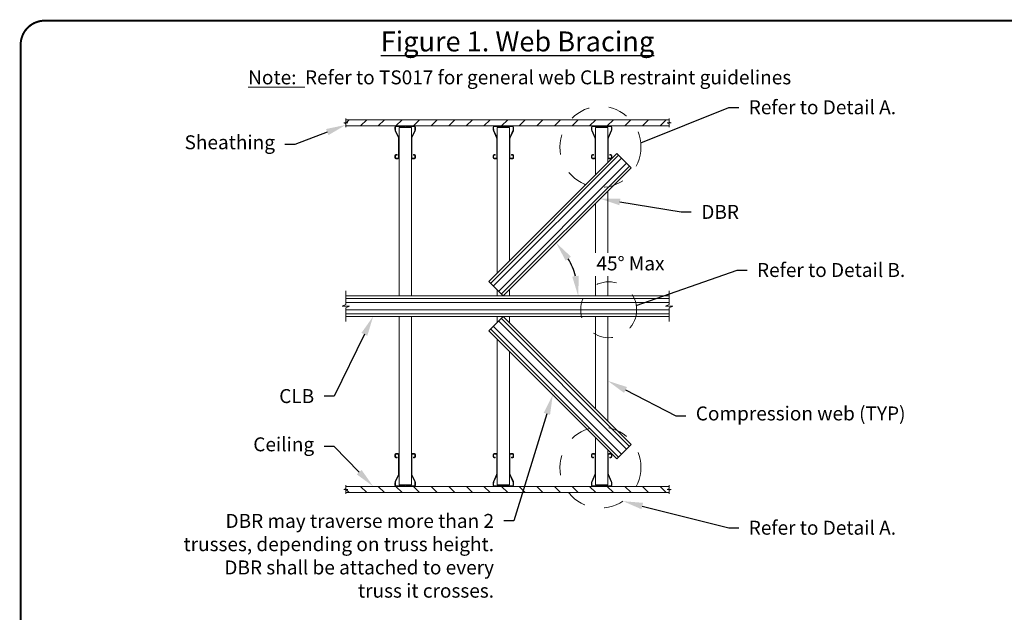
# Model space of a CAD drawing. Units: inches. Extents: x 0 to 11, y 0 to 8.5.
# Drawn here: x 0 to 4.9, y 5.5 to 8.5 of the extents above; entities that cross this region are included whole.
import ezdxf
from ezdxf import colors
from ezdxf.entities.mleader import LeaderData, LeaderLine
from ezdxf.math import Vec2, Vec3

# ---------------------------------------------------------------- set-up
doc = ezdxf.new("R2010")
doc.units = ezdxf.units.IN
doc.header["$LTSCALE"] = 0.2
doc.header["$MEASUREMENT"] = 0
doc.linetypes.add('HIDDEN', pattern=[0.375, 0.25, -0.125])
doc.layers.get('Defpoints').update_dxf_attribs({"linetype": 'CONTINUOUS'})
for name, color, linetype in [('BOR', 7, 'CONTINUOUS'), ('Const.', 7, 'CONTINUOUS'), ('CONSTR', 7, 'CONTINUOUS'), ('DIM', 7, 'CONTINUOUS'), ('DIM-DIMENSIONS', 7, 'CONTINUOUS'), ('DIM-LEADERS', 7, 'CONTINUOUS')]:
    doc.layers.add(name, color=color, linetype=linetype)
doc.styles.add('ROMAND', font='romand.shx', dxfattribs={"height": 0.07})
doc.styles.add('TrusSteel_Std.', font='romand.shx', dxfattribs={"height": 0.07})
doc.dimstyles.new('TrusSteel_Std.', dxfattribs={"dimtxt": 0.07, "dimasz": 0.1, "dimexe": 0.05, "dimexo": 0.07, "dimgap": 0.05, "dimtad": 0, "dimdec": 4, "dimzin": 0, "dimdsep": 46, "dimtxsty": 'TrusSteel_Std.', "dimcen": 0.09, "dimadec": 0, "dimazin": 0, "dimtfac": 1, "dimtdec": 4, "dimtofl": 0, "dimtmove": 2, "dimatfit": 3, "dimfxl": 0, "dimtolj": 1, "dimtzin": 1, "dimarcsym": 0})

# ---------------------------------------------------------------- blocks, each defined once
blk = doc.blocks.new('_None')
blk = doc.blocks.new('*D10')
at = {"layer": 'Defpoints', "color": 0, "transparency": 16777216}
for p in [(3.0686, 7.7568), (2.7521, 7.3024), (1.6368, 7.114), (2.4259, 7.114), (3.2592, 7.114)]:
    blk.add_point(p, dxfattribs=at)
at = {"layer": 'DIM-DIMENSIONS', "color": 0, "lineweight": -2, "transparency": 16777216}
blk.add_arc((2.4259, 7.114), 0.3768, 15.2527, 29.7473, dxfattribs=at)
at = {"layer": 'DIM-DIMENSIONS', "color": 0, "transparency": 16777216}
for points in [[(2.7397, 7.2908), (2.7662, 7.3111), (2.6923, 7.3804)], [(2.8059, 7.2154), (2.7728, 7.2109), (2.8026, 7.114)]]:
    blk.add_solid(points, dxfattribs=at)
at = {"layer": 'DIM-DIMENSIONS', "color": 0, "transparency": 16777216, "insert": (3.065, 7.2772), "char_height": 0.07, "attachment_point": 5, "rotation": 0.0001, "style": 'TrusSteel_Std.'}
blk.add_mtext('\\A1;45° Max', dxfattribs=at)

msp = doc.modelspace()

# ---------------------------------------------------------------- hatches: boundary and pattern name
at = {"layer": 'CONSTR', "lineweight": 5}
h = msp.add_hatch(dxfattribs=at)
h.set_pattern_fill('ANSI31', color=256, scale=0.5, angle=90, style=0)
h.set_pattern_definition([(225, (3.64056, 11.664076), (-0.0441942, 0.0441942), [])])
h.paths.add_polyline_path([(1.63676, 7.9667), (1.63676, 7.99751), (3.25917, 7.99751), (3.25917, 7.98648), (3.26854, 7.98211), (3.24979, 7.98211), (3.25917, 7.97774), (3.25917, 7.9667)])
h = msp.add_hatch(dxfattribs=at)
h.set_pattern_fill('ANSI31', color=256, scale=0.5, angle=90, style=0)
h.set_pattern_definition([(135, (3.64056, 2.461296), (-0.0441942, -0.0441942), [])])
h.paths.add_polyline_path([(1.63676, 6.15867), (1.63676, 6.12786), (3.25917, 6.12786), (3.25917, 6.13889), (3.26854, 6.14326), (3.24979, 6.14326), (3.25917, 6.14764), (3.25917, 6.15867)])

# ---------------------------------------------------------------- linework, layer by layer
at = {"layer": 'BOR', "lineweight": 5}
for p, q in [((2.9965, 7.82891), (2.35374, 7.18615)), ((3.0056, 7.81981), (2.36284, 7.17706)), ((3.06862, 7.75678), (2.9965, 7.82891)), ((3.0195, 7.80591), (2.37675, 7.16315)), ((3.04562, 7.77979), (2.40287, 7.13703)), ((3.05953, 7.76588), (2.41677, 7.12313)), ((3.06862, 7.75678), (2.42587, 7.11403)), ((2.42587, 7.11403), (2.35374, 7.18615)), ((2.42587, 7.01134), (2.35374, 6.93922)), ((3.04562, 6.34559), (2.40287, 6.98834)), ((3.05953, 6.35949), (2.41677, 7.00225)), ((3.06862, 6.36859), (2.42587, 7.01134)), ((2.9965, 6.29646), (2.35374, 6.93922)), ((3.0056, 6.30556), (2.36284, 6.94832)), ((3.0195, 6.31947), (2.37675, 6.96222)), ((3.06862, 6.36859), (2.9965, 6.29646))]:
    msp.add_line(p, q, dxfattribs=at)
at = {"layer": 'BOR', "const_width": 0.01}
msp.add_lwpolyline([(0.125, 1.495), (10.875, 1.495, 0.4142136), (10.995, 1.615), (10.995, 8.375, 0.4142136), (10.875, 8.495), (0.125, 8.495, 0.4142136), (0.005, 8.375), (0.005, 1.615, 0.4142136)], format="xyb", close=True, dxfattribs=at)
at = {"layer": 'Const.', "linetype": 'HIDDEN', "lineweight": 9}
for centre, radius in [((2.91415, 7.86141), 0.20334), ((2.95561, 7.04481), 0.14025), ((2.91415, 6.25358), 0.20334)]:
    msp.add_circle(centre, radius, dxfattribs=at)
at = {"layer": 'CONSTR', "lineweight": 5}
for p, q in [((1.62739, 7.98211), (1.63676, 7.97774)), ((1.64614, 7.98211), (1.62739, 7.98211)), ((1.63676, 8.00376), (1.63676, 7.98648)), ((3.25917, 7.99751), (1.63676, 7.99751)), ((1.63676, 7.98648), (1.64614, 7.98211)), ((1.63676, 7.97774), (1.63676, 7.96045)), ((3.25917, 7.9667), (1.63676, 7.9667)), ((1.8832, 7.9608), (1.8832, 7.9497)), ((1.88541, 7.9497), (1.88541, 7.9608)), ((1.92225, 7.9667), (1.88911, 7.9667)), ((1.88911, 7.96449), (1.92225, 7.96449)), ((1.90374, 7.11403), (1.90374, 7.959)), ((1.90374, 7.959), (1.96535, 7.959)), ((1.97998, 7.9667), (1.94684, 7.9667)), ((1.94684, 7.96449), (1.97998, 7.96449)), ((1.96535, 7.11403), (1.96535, 7.959)), ((1.98368, 7.9608), (1.98368, 7.9497)), ((1.98589, 7.9497), (1.98589, 7.9608)), ((2.37609, 7.9608), (2.37609, 7.9497)), ((2.3783, 7.9497), (2.3783, 7.9608)), ((2.41513, 7.9667), (2.38199, 7.9667)), ((2.38199, 7.96449), (2.41513, 7.96449)), ((2.39662, 7.22903), (2.39662, 7.959)), ((2.39662, 7.959), (2.45823, 7.959)), ((2.47286, 7.9667), (2.43972, 7.9667)), ((2.43972, 7.96449), (2.47286, 7.96449)), ((2.45823, 7.29064), (2.45823, 7.959)), ((2.47656, 7.9608), (2.47656, 7.9497)), ((2.47877, 7.9497), (2.47877, 7.9608)), ((2.86897, 7.9608), (2.86897, 7.9497)), ((2.87118, 7.9497), (2.87118, 7.9608)), ((2.90802, 7.9667), (2.87488, 7.9667)), ((2.87488, 7.96449), (2.90802, 7.96449)), ((2.88951, 7.72191), (2.88951, 7.959)), ((2.88951, 7.959), (2.95112, 7.959)), ((2.96575, 7.9667), (2.93261, 7.9667)), ((2.93261, 7.96449), (2.96575, 7.96449)), ((2.95112, 7.78352), (2.95112, 7.959)), ((2.96944, 7.9608), (2.96944, 7.9497)), ((2.97165, 7.9497), (2.97165, 7.9608)), ((3.26854, 7.98211), (3.24979, 7.98211)), ((3.24979, 7.98211), (3.25917, 7.97774)), ((3.25917, 8.00376), (3.25917, 7.98648)), ((3.25917, 7.98648), (3.26854, 7.98211)), ((3.25917, 7.97774), (3.25917, 7.96045)), ((1.88464, 7.94294), (1.90047, 7.90746)), ((1.90249, 7.90836), (1.88666, 7.94384)), ((1.98243, 7.94384), (1.9666, 7.90836)), ((1.96861, 7.90746), (1.98445, 7.94294)), ((2.37752, 7.94294), (2.39336, 7.90746)), ((2.39537, 7.90836), (2.37954, 7.94384)), ((2.47531, 7.94384), (2.45948, 7.90836)), ((2.4615, 7.90746), (2.47733, 7.94294)), ((2.87041, 7.94294), (2.88624, 7.90746)), ((2.88826, 7.90836), (2.87243, 7.94384)), ((2.9682, 7.94384), (2.95236, 7.90836)), ((2.95438, 7.90746), (2.97021, 7.94294)), ((1.90153, 7.9025), (1.90153, 7.80708)), ((1.90374, 7.80708), (1.90374, 7.9025)), ((1.96535, 7.9025), (1.96535, 7.80708)), ((1.96756, 7.80708), (1.96756, 7.9025)), ((2.39441, 7.9025), (2.39441, 7.80708)), ((2.39662, 7.80708), (2.39662, 7.9025)), ((2.45823, 7.9025), (2.45823, 7.80708)), ((2.46044, 7.80708), (2.46044, 7.9025)), ((2.8873, 7.9025), (2.8873, 7.80708)), ((2.88951, 7.80708), (2.88951, 7.9025)), ((2.95112, 7.9025), (2.95112, 7.80708)), ((2.95333, 7.80708), (2.95333, 7.9025)), ((1.8832, 7.81827), (1.8832, 7.80708)), ((1.88541, 7.80708), (1.88541, 7.81827)), ((1.89347, 7.82295), (1.88788, 7.82295)), ((1.88788, 7.82074), (1.89347, 7.82074)), ((1.89347, 7.82074), (1.89347, 7.82295)), ((1.98121, 7.82295), (1.97562, 7.82295)), ((1.97562, 7.82295), (1.97562, 7.82074)), ((1.97562, 7.82074), (1.98121, 7.82074)), ((1.98368, 7.81827), (1.98368, 7.80708)), ((1.98589, 7.80708), (1.98589, 7.81827)), ((2.37609, 7.81827), (2.37609, 7.80708)), ((2.3783, 7.80708), (2.3783, 7.81827)), ((2.38635, 7.82295), (2.38076, 7.82295)), ((2.38076, 7.82074), (2.38635, 7.82074)), ((2.38635, 7.82074), (2.38635, 7.82295)), ((2.4741, 7.82295), (2.4685, 7.82295)), ((2.4685, 7.82295), (2.4685, 7.82074)), ((2.4685, 7.82074), (2.4741, 7.82074)), ((2.47656, 7.81827), (2.47656, 7.80708)), ((2.47877, 7.80708), (2.47877, 7.81827)), ((2.86897, 7.81827), (2.86897, 7.80708)), ((2.87118, 7.80708), (2.87118, 7.81827)), ((2.87924, 7.82295), (2.87364, 7.82295)), ((2.87364, 7.82074), (2.87924, 7.82074)), ((2.87924, 7.82074), (2.87924, 7.82295)), ((2.96698, 7.82295), (2.96138, 7.82295)), ((2.96138, 7.82295), (2.96138, 7.82074)), ((2.96138, 7.82074), (2.96698, 7.82074)), ((2.96944, 7.81827), (2.96944, 7.80708)), ((2.97165, 7.80708), (2.97165, 7.81827)), ((1.89906, 7.80462), (1.88788, 7.80462)), ((1.88788, 7.80241), (1.89906, 7.80241)), ((1.98121, 7.80462), (1.97002, 7.80462)), ((1.97002, 7.80241), (1.98121, 7.80241)), ((2.39195, 7.80462), (2.38076, 7.80462)), ((2.38076, 7.80241), (2.39195, 7.80241)), ((2.4741, 7.80462), (2.46291, 7.80462)), ((2.46291, 7.80241), (2.4741, 7.80241)), ((2.88483, 7.80462), (2.87364, 7.80462)), ((2.87364, 7.80241), (2.88483, 7.80241)), ((2.96698, 7.80462), (2.95579, 7.80462)), ((2.95579, 7.80241), (2.96698, 7.80241)), ((2.95112, 7.33), (2.95112, 7.63927)), ((2.88951, 7.33), (2.88951, 7.57766)), ((2.88951, 7.11403), (2.88951, 7.21333)), ((2.95112, 7.11403), (2.95112, 7.21333)), ((1.63676, 7.07143), (1.63676, 7.13903)), ((2.39662, 7.11403), (2.39662, 7.14328)), ((2.45823, 7.11403), (2.45823, 7.14639)), ((3.25917, 7.07143), (3.25917, 7.13903)), ((1.61801, 7.06269), (1.63676, 7.07143)), ((1.63676, 7.11403), (3.25917, 7.11403)), ((1.63676, 7.10116), (3.25917, 7.10116)), ((1.63676, 7.0815), (3.25917, 7.0815)), ((3.24042, 7.06269), (3.25917, 7.07143)), ((1.65551, 7.06269), (1.61801, 7.06269)), ((1.63676, 7.05394), (1.65551, 7.06269)), ((1.63676, 6.98634), (1.63676, 7.05394)), ((1.63676, 7.04387), (3.25917, 7.04387)), ((1.63676, 7.02421), (3.25917, 7.02421)), ((3.27792, 7.06269), (3.24042, 7.06269)), ((3.25917, 7.05394), (3.27792, 7.06269)), ((3.25917, 6.98634), (3.25917, 7.05394)), ((1.63676, 7.01134), (3.25917, 7.01134)), ((1.90374, 6.16637), (1.90374, 7.01134)), ((1.96535, 6.16637), (1.96535, 7.01134)), ((2.39662, 6.9821), (2.39662, 7.01134)), ((2.45823, 6.97898), (2.45823, 7.01134)), ((2.88951, 6.54771), (2.88951, 7.01134)), ((2.95112, 6.4861), (2.95112, 7.01134)), ((2.39662, 6.16637), (2.39662, 6.89634)), ((2.45823, 6.16637), (2.45823, 6.83473)), ((2.88951, 6.16637), (2.88951, 6.40346)), ((2.95112, 6.16637), (2.95112, 6.34185)), ((1.8832, 6.3071), (1.8832, 6.31829)), ((1.88541, 6.31829), (1.88541, 6.3071)), ((1.88788, 6.32296), (1.89906, 6.32296)), ((1.89906, 6.32075), (1.88788, 6.32075)), ((1.88788, 6.30463), (1.89347, 6.30463)), ((1.89347, 6.30243), (1.88788, 6.30243)), ((1.89347, 6.30463), (1.89347, 6.30243)), ((1.90153, 6.22287), (1.90153, 6.31829)), ((1.90374, 6.31829), (1.90374, 6.22287)), ((1.96535, 6.22287), (1.96535, 6.31829)), ((1.96756, 6.31829), (1.96756, 6.22287)), ((1.97002, 6.32296), (1.98121, 6.32296)), ((1.98121, 6.32075), (1.97002, 6.32075)), ((1.97562, 6.30463), (1.98121, 6.30463)), ((1.97562, 6.30243), (1.97562, 6.30463)), ((1.98121, 6.30243), (1.97562, 6.30243)), ((1.98368, 6.3071), (1.98368, 6.31829)), ((1.98589, 6.31829), (1.98589, 6.3071)), ((2.37609, 6.3071), (2.37609, 6.31829)), ((2.3783, 6.31829), (2.3783, 6.3071)), ((2.38076, 6.32296), (2.39195, 6.32296)), ((2.39195, 6.32075), (2.38076, 6.32075)), ((2.38076, 6.30463), (2.38635, 6.30463)), ((2.38635, 6.30243), (2.38076, 6.30243)), ((2.38635, 6.30463), (2.38635, 6.30243)), ((2.39441, 6.22287), (2.39441, 6.31829)), ((2.39662, 6.31829), (2.39662, 6.22287)), ((2.45823, 6.22287), (2.45823, 6.31829)), ((2.46044, 6.31829), (2.46044, 6.22287)), ((2.46291, 6.32296), (2.4741, 6.32296)), ((2.4741, 6.32075), (2.46291, 6.32075)), ((2.4685, 6.30463), (2.4741, 6.30463)), ((2.4685, 6.30243), (2.4685, 6.30463)), ((2.4741, 6.30243), (2.4685, 6.30243)), ((2.47656, 6.3071), (2.47656, 6.31829)), ((2.47877, 6.31829), (2.47877, 6.3071)), ((2.86897, 6.3071), (2.86897, 6.31829)), ((2.87118, 6.31829), (2.87118, 6.3071)), ((2.87364, 6.32296), (2.88483, 6.32296)), ((2.88483, 6.32075), (2.87364, 6.32075)), ((2.87364, 6.30463), (2.87924, 6.30463)), ((2.87924, 6.30243), (2.87364, 6.30243)), ((2.87924, 6.30463), (2.87924, 6.30243)), ((2.8873, 6.22287), (2.8873, 6.31829)), ((2.88951, 6.31829), (2.88951, 6.22287)), ((2.95112, 6.22287), (2.95112, 6.31829)), ((2.95333, 6.31829), (2.95333, 6.22287)), ((2.95579, 6.32296), (2.96698, 6.32296)), ((2.96698, 6.32075), (2.95579, 6.32075)), ((2.96138, 6.30463), (2.96698, 6.30463)), ((2.96138, 6.30243), (2.96138, 6.30463)), ((2.96698, 6.30243), (2.96138, 6.30243)), ((2.96944, 6.3071), (2.96944, 6.31829)), ((2.97165, 6.31829), (2.97165, 6.3071)), ((1.88464, 6.18243), (1.90047, 6.21791)), ((1.90249, 6.21701), (1.88666, 6.18153)), ((1.98243, 6.18153), (1.9666, 6.21701)), ((1.96861, 6.21791), (1.98445, 6.18243)), ((2.37752, 6.18243), (2.39336, 6.21791)), ((2.39537, 6.21701), (2.37954, 6.18153)), ((2.47531, 6.18153), (2.45948, 6.21701)), ((2.4615, 6.21791), (2.47733, 6.18243)), ((2.87041, 6.18243), (2.88624, 6.21791)), ((2.88826, 6.21701), (2.87243, 6.18153)), ((2.9682, 6.18153), (2.95236, 6.21701)), ((2.95438, 6.21791), (2.97021, 6.18243)), ((1.62739, 6.14326), (1.63676, 6.14764)), ((1.64614, 6.14326), (1.62739, 6.14326)), ((1.63676, 6.14764), (1.63676, 6.16492)), ((3.25917, 6.15867), (1.63676, 6.15867)), ((1.63676, 6.13889), (1.64614, 6.14326)), ((1.63676, 6.12161), (1.63676, 6.13889)), ((3.25917, 6.12786), (1.63676, 6.12786)), ((1.8832, 6.16457), (1.8832, 6.17567)), ((1.88541, 6.17567), (1.88541, 6.16457)), ((1.88911, 6.16088), (1.92225, 6.16088)), ((1.92225, 6.15867), (1.88911, 6.15867)), ((1.90374, 6.16637), (1.96535, 6.16637)), ((1.94684, 6.16088), (1.97998, 6.16088)), ((1.97998, 6.15867), (1.94684, 6.15867)), ((1.98368, 6.16457), (1.98368, 6.17567)), ((1.98589, 6.17567), (1.98589, 6.16457)), ((2.37609, 6.16457), (2.37609, 6.17567)), ((2.3783, 6.17567), (2.3783, 6.16457)), ((2.38199, 6.16088), (2.41513, 6.16088)), ((2.41513, 6.15867), (2.38199, 6.15867)), ((2.39662, 6.16637), (2.45823, 6.16637)), ((2.43972, 6.16088), (2.47286, 6.16088)), ((2.47286, 6.15867), (2.43972, 6.15867)), ((2.47656, 6.16457), (2.47656, 6.17567)), ((2.47877, 6.17567), (2.47877, 6.16457)), ((2.86897, 6.16457), (2.86897, 6.17567)), ((2.87118, 6.17567), (2.87118, 6.16457)), ((2.87488, 6.16088), (2.90802, 6.16088)), ((2.90802, 6.15867), (2.87488, 6.15867)), ((2.88951, 6.16637), (2.95112, 6.16637)), ((2.93261, 6.16088), (2.96575, 6.16088)), ((2.96575, 6.15867), (2.93261, 6.15867)), ((2.96944, 6.16457), (2.96944, 6.17567)), ((2.97165, 6.17567), (2.97165, 6.16457)), ((3.24979, 6.14326), (3.25917, 6.14764)), ((3.26854, 6.14326), (3.24979, 6.14326)), ((3.25917, 6.14764), (3.25917, 6.16492)), ((3.25917, 6.13889), (3.26854, 6.14326)), ((3.25917, 6.12161), (3.25917, 6.13889))]:
    msp.add_line(p, q, dxfattribs=at)
for centre, radius, start, end in [((1.88911, 7.9608), 0.00591, 90, 180), ((1.88911, 7.9608), 0.0037, 90, 180), ((1.92225, 7.95679), 0.00991, 41.86134, 90), ((1.92225, 7.95679), 0.0077, 41.86134, 90), ((1.93454, 7.96781), 0.00881, 221.86134, 318.13866), ((1.93454, 7.96781), 0.0066, 221.86134, 318.13866), ((1.94684, 7.95679), 0.00991, 90, 138.13866), ((1.94684, 7.95679), 0.0077, 90, 138.13866), ((1.97998, 7.9608), 0.00591, 0, 90), ((1.97998, 7.9608), 0.0037, 0, 90), ((2.38199, 7.9608), 0.00591, 90, 180), ((2.38199, 7.9608), 0.0037, 90, 180), ((2.41513, 7.95679), 0.00991, 41.86134, 90), ((2.41513, 7.95679), 0.0077, 41.86134, 90), ((2.42743, 7.96781), 0.00881, 221.86134, 318.13866), ((2.42743, 7.96781), 0.0066, 221.86134, 318.13866), ((2.43972, 7.95679), 0.00991, 90, 138.13866), ((2.43972, 7.95679), 0.0077, 90, 138.13866), ((2.47286, 7.9608), 0.00591, 0, 90), ((2.47286, 7.9608), 0.0037, 0, 90), ((2.87488, 7.9608), 0.00591, 90, 180), ((2.87488, 7.9608), 0.0037, 90, 180), ((2.90802, 7.95679), 0.00991, 41.86134, 90), ((2.90802, 7.95679), 0.0077, 41.86134, 90), ((2.92031, 7.96781), 0.00881, 221.86134, 318.13866), ((2.92031, 7.96781), 0.0066, 221.86134, 318.13866), ((2.93261, 7.95679), 0.00991, 90, 138.13866), ((2.93261, 7.95679), 0.0077, 90, 138.13866), ((2.96575, 7.9608), 0.00591, 0, 90), ((2.96575, 7.9608), 0.0037, 0, 90), ((1.89979, 7.9497), 0.01659, 180, 204.04643), ((1.89979, 7.9497), 0.01438, 180, 204.04643), ((1.88936, 7.9025), 0.01217, 0, 24.04643), ((1.88936, 7.9025), 0.01438, 360, 24.04643), ((1.97972, 7.9025), 0.01438, 155.95357, 180), ((1.97972, 7.9025), 0.01217, 155.95357, 180), ((1.9693, 7.9497), 0.01438, 335.95357, 360), ((1.9693, 7.9497), 0.01659, 335.95357, 0), ((2.39267, 7.9497), 0.01659, 180, 204.04643), ((2.39267, 7.9497), 0.01438, 180, 204.04643), ((2.38225, 7.9025), 0.01217, 0, 24.04643), ((2.38225, 7.9025), 0.01438, 360, 24.04643), ((2.47261, 7.9025), 0.01438, 155.95357, 180), ((2.47261, 7.9025), 0.01217, 155.95357, 180), ((2.46218, 7.9497), 0.01438, 335.95357, 360), ((2.46218, 7.9497), 0.01659, 335.95357, 0), ((2.88555, 7.9497), 0.01659, 180, 204.04643), ((2.88555, 7.9497), 0.01438, 180, 204.04643), ((2.87513, 7.9025), 0.01217, 0, 24.04643), ((2.87513, 7.9025), 0.01438, 360, 24.04643), ((2.96549, 7.9025), 0.01438, 155.95357, 180), ((2.96549, 7.9025), 0.01217, 155.95357, 180), ((2.95507, 7.9497), 0.01438, 335.95357, 360), ((2.95507, 7.9497), 0.01659, 335.95357, 0), ((1.88788, 7.81827), 0.00467, 90, 180), ((1.88788, 7.80708), 0.00467, 180, 270), ((1.88788, 7.81827), 0.00246, 90, 180), ((1.88788, 7.80708), 0.00246, 180, 270), ((1.89906, 7.80708), 0.00467, 270, 0), ((1.89906, 7.80708), 0.00246, 270, 0), ((1.97002, 7.80708), 0.00467, 180, 270), ((1.97002, 7.80708), 0.00246, 180, 270), ((1.98121, 7.81827), 0.00467, 0, 90), ((1.98121, 7.81827), 0.00246, 0, 90), ((1.98121, 7.80708), 0.00467, 270, 0), ((1.98121, 7.80708), 0.00246, 270, 0), ((2.38076, 7.81827), 0.00467, 90, 180), ((2.38076, 7.80708), 0.00467, 180, 270), ((2.38076, 7.81827), 0.00246, 90, 180), ((2.38076, 7.80708), 0.00246, 180, 270), ((2.39195, 7.80708), 0.00467, 270, 0), ((2.39195, 7.80708), 0.00246, 270, 0), ((2.46291, 7.80708), 0.00467, 180, 270), ((2.46291, 7.80708), 0.00246, 180, 270), ((2.4741, 7.81827), 0.00467, 0, 90), ((2.4741, 7.81827), 0.00246, 0, 90), ((2.4741, 7.80708), 0.00467, 270, 0), ((2.4741, 7.80708), 0.00246, 270, 0), ((2.87364, 7.81827), 0.00467, 90, 180), ((2.87364, 7.80708), 0.00467, 180, 270), ((2.87364, 7.81827), 0.00246, 90, 180), ((2.87364, 7.80708), 0.00246, 180, 270), ((2.88483, 7.80708), 0.00467, 270, 0), ((2.88483, 7.80708), 0.00246, 270, 0), ((2.95579, 7.80708), 0.00467, 180, 270), ((2.95579, 7.80708), 0.00246, 180, 270), ((2.96698, 7.81827), 0.00467, 0, 90), ((2.96698, 7.81827), 0.00246, 0, 90), ((2.96698, 7.80708), 0.00467, 270, 0), ((2.96698, 7.80708), 0.00246, 270, 0), ((1.88788, 6.31829), 0.00467, 90, 180), ((1.88788, 6.3071), 0.00467, 180, 270), ((1.88788, 6.31829), 0.00246, 90, 180), ((1.88788, 6.3071), 0.00246, 180, 270), ((1.89906, 6.31829), 0.00467, 360, 90), ((1.89906, 6.31829), 0.00246, 0, 90), ((1.97002, 6.31829), 0.00467, 90, 180), ((1.97002, 6.31829), 0.00246, 90, 180), ((1.98121, 6.31829), 0.00467, 360, 90), ((1.98121, 6.31829), 0.00246, 360, 90), ((1.98121, 6.3071), 0.00246, 270, 360), ((1.98121, 6.3071), 0.00467, 270, 360), ((2.38076, 6.31829), 0.00467, 90, 180), ((2.38076, 6.3071), 0.00467, 180, 270), ((2.38076, 6.31829), 0.00246, 90, 180), ((2.38076, 6.3071), 0.00246, 180, 270), ((2.39195, 6.31829), 0.00467, 360, 90), ((2.39195, 6.31829), 0.00246, 0, 90), ((2.46291, 6.31829), 0.00467, 90, 180), ((2.46291, 6.31829), 0.00246, 90, 180), ((2.4741, 6.31829), 0.00467, 360, 90), ((2.4741, 6.31829), 0.00246, 360, 90), ((2.4741, 6.3071), 0.00467, 270, 360), ((2.4741, 6.3071), 0.00246, 270, 360), ((2.87364, 6.31829), 0.00467, 90, 180), ((2.87364, 6.3071), 0.00467, 180, 270), ((2.87364, 6.31829), 0.00246, 90, 180), ((2.87364, 6.3071), 0.00246, 180, 270), ((2.88483, 6.31829), 0.00467, 360, 90), ((2.88483, 6.31829), 0.00246, 0, 90), ((2.95579, 6.31829), 0.00467, 90, 180), ((2.95579, 6.31829), 0.00246, 90, 180), ((2.96698, 6.31829), 0.00467, 360, 90), ((2.96698, 6.31829), 0.00246, 360, 90), ((2.96698, 6.3071), 0.00467, 270, 360), ((2.96698, 6.3071), 0.00246, 270, 360), ((1.89979, 6.17567), 0.01659, 155.95357, 180), ((1.89979, 6.17567), 0.01438, 155.95357, 180), ((1.88936, 6.22287), 0.01217, 335.95357, 360), ((1.88936, 6.22287), 0.01438, 335.95357, 0), ((1.97972, 6.22287), 0.01438, 180, 204.04643), ((1.97972, 6.22287), 0.01217, 180, 204.04643), ((1.9693, 6.17567), 0.01438, 0, 24.04643), ((1.9693, 6.17567), 0.01659, 360, 24.04643), ((2.39267, 6.17567), 0.01659, 155.95357, 180), ((2.39267, 6.17567), 0.01438, 155.95357, 180), ((2.38225, 6.22287), 0.01217, 335.95357, 360), ((2.38225, 6.22287), 0.01438, 335.95357, 0), ((2.47261, 6.22287), 0.01438, 180, 204.04643), ((2.47261, 6.22287), 0.01217, 180, 204.04643), ((2.46218, 6.17567), 0.01438, 0, 24.04643), ((2.46218, 6.17567), 0.01659, 360, 24.04643), ((2.88555, 6.17567), 0.01659, 155.95357, 180), ((2.88555, 6.17567), 0.01438, 155.95357, 180), ((2.87513, 6.22287), 0.01217, 335.95357, 360), ((2.87513, 6.22287), 0.01438, 335.95357, 0), ((2.96549, 6.22287), 0.01438, 180, 204.04643), ((2.96549, 6.22287), 0.01217, 180, 204.04643), ((2.95507, 6.17567), 0.01438, 0, 24.04643), ((2.95507, 6.17567), 0.01659, 360, 24.04643), ((1.88911, 6.16457), 0.00591, 180, 270), ((1.88911, 6.16457), 0.0037, 180, 270), ((1.92225, 6.16858), 0.0077, 270, 318.13866), ((1.92225, 6.16858), 0.00991, 270, 318.13866), ((1.93454, 6.15756), 0.00881, 41.86134, 138.13866), ((1.93454, 6.15756), 0.0066, 41.86134, 138.13866), ((1.94684, 6.16858), 0.00991, 221.86134, 270), ((1.94684, 6.16858), 0.0077, 221.86134, 270), ((1.97998, 6.16457), 0.0037, 270, 360), ((1.97998, 6.16457), 0.00591, 270, 360), ((2.38199, 6.16457), 0.00591, 180, 270), ((2.38199, 6.16457), 0.0037, 180, 270), ((2.41513, 6.16858), 0.0077, 270, 318.13866), ((2.41513, 6.16858), 0.00991, 270, 318.13866), ((2.42743, 6.15756), 0.00881, 41.86134, 138.13866), ((2.42743, 6.15756), 0.0066, 41.86134, 138.13866), ((2.43972, 6.16858), 0.00991, 221.86134, 270), ((2.43972, 6.16858), 0.0077, 221.86134, 270), ((2.47286, 6.16457), 0.00591, 270, 360), ((2.47286, 6.16457), 0.0037, 270, 360), ((2.87488, 6.16457), 0.00591, 180, 270), ((2.87488, 6.16457), 0.0037, 180, 270), ((2.90802, 6.16858), 0.0077, 270, 318.13866), ((2.90802, 6.16858), 0.00991, 270, 318.13866), ((2.92031, 6.15756), 0.00881, 41.86134, 138.13866), ((2.92031, 6.15756), 0.0066, 41.86134, 138.13866), ((2.93261, 6.16858), 0.00991, 221.86134, 270), ((2.93261, 6.16858), 0.0077, 221.86134, 270), ((2.96575, 6.16457), 0.00591, 270, 360), ((2.96575, 6.16457), 0.0037, 270, 360)]:
    msp.add_arc(centre, radius, start, end, dxfattribs=at)

# ---------------------------------------------------------------- texts
at = {"layer": 'DIM', "insert": (2.49789, 8.44079), "char_height": 0.1, "width": 2.1832941, "attachment_point": 2, "style": 'ROMAND'}
msp.add_mtext('{\\LFigure 1. Web Bracing}', dxfattribs=at)
at = {"layer": 'DIM', "lineweight": 9, "insert": (2.50909, 8.24578), "char_height": 0.07, "width": 4.6213387, "attachment_point": 2, "style": 'ROMAND'}
msp.add_mtext('{\\LNote:}  Refer to TS017 for general web CLB restraint guidelines', dxfattribs=at)

# ---------------------------------------------------------------- dimensions: what is measured, and where the dimension line sits
at = {"layer": 'DIM-DIMENSIONS'}
dim = msp.add_angular_dim_2l(base=(2.75215, 7.30241), line1=((3.06862, 7.75678), (2.42587, 7.11403)), line2=((1.63676, 7.11403), (3.25917, 7.11403)), text='<> Max', dimstyle='TrusSteel_Std.', dxfattribs=at)
dim.commit()
dim.dimension.update_dxf_attribs({"geometry": '*D10', "text_midpoint": (3.06496, 7.27724), "dimtype": 162, "text_rotation": 0.0001})

# ---------------------------------------------------------------- leaders
at = {"layer": 'DIM-LEADERS'}
ml = msp.add_multileader_mtext('Standard', dxfattribs=at)
ml.set_content('{\\C256;Refer to \\fArial Black|b0|i0|c0|p34;Detail A.}', color=256, style='TrusSteel_Std.')
ml.set_leader_properties()
ml.set_arrow_properties(name='NONE')
ml.build(insert=Vec2(0, 0))
ml.multileader.update_dxf_attribs({"dogleg_length": 0.05, "arrow_head_size": 0.1})
ctx = ml.context
ctx.base_point, ctx.char_height, ctx.arrow_head_size, ctx.landing_gap_size, ctx.plane_origin = Vec3(3.60866, 8.06021), 0.07, 0.1, 0.05, Vec3(3.11646, 7.88185)
notes = []
notes.append((ctx, [(0, (1, 1, 0), (3.55866, 8.06021), (1, 0), 0.05, [(0, [(3.11646, 7.88185)], 0, [])])]))
ctx.mtext.insert, ctx.mtext.flow_direction = Vec3(3.65866, 8.09578), 5
ml = msp.add_multileader_mtext('Standard', dxfattribs=at)
ml.set_content('{\\C256;Sheathing}', color=256, style='TrusSteel_Std.')
ml.set_leader_properties()
ml.build(insert=Vec2(0, 0))
ml.multileader.update_dxf_attribs({"dogleg_length": 0.05, "arrow_head_size": 0.1})
ctx = ml.context
ctx.base_point, ctx.char_height, ctx.arrow_head_size, ctx.landing_gap_size, ctx.plane_origin = Vec3(0.73149, 7.87353), 0.07, 0.1, 0.05, Vec3(1.63676, 7.97223)
ctx.text_align_type = 2
notes.append((ctx, [(0, (1, 1, 0), (1.38114, 7.87353), (-1, 0), 0.05, [(0, [(1.63676, 7.97223)], 0, [])])]))
ctx.mtext.insert, ctx.mtext.alignment, ctx.mtext.flow_direction = Vec3(1.28114, 7.91993), 3, 5
ml = msp.add_multileader_mtext('Standard', dxfattribs=at)
ml.set_content('DBR', color=256, style='TrusSteel_Std.')
ml.set_leader_properties()
ml.build(insert=Vec2(0, 0))
ml.multileader.update_dxf_attribs({"dogleg_length": 0.05, "arrow_head_size": 0.1})
ctx = ml.context
ctx.base_point, ctx.char_height, ctx.arrow_head_size, ctx.landing_gap_size, ctx.plane_origin = Vec3(3.37025, 7.53555), 0.07, 0.1, 0.05, Vec3(2.91316, 7.60132)
notes.append((ctx, [(0, (1, 1, 0), (3.32025, 7.53555), (1, 0), 0.05, [(0, [(2.91316, 7.60132)], 0, [])])]))
ctx.mtext.insert, ctx.mtext.flow_direction = Vec3(3.42025, 7.57055), 5
ml = msp.add_multileader_mtext('Standard', dxfattribs=at)
ml.set_content('{\\C256;Refer to \\fArial Black|b0|i0|c0|p34;Detail B.}', color=256, style='TrusSteel_Std.')
ml.set_leader_properties()
ml.set_arrow_properties(name='NONE')
ml.build(insert=Vec2(0, 0))
ml.multileader.update_dxf_attribs({"dogleg_length": 0.05, "arrow_head_size": 0.1})
ctx = ml.context
ctx.base_point, ctx.char_height, ctx.arrow_head_size, ctx.landing_gap_size, ctx.plane_origin = Vec3(3.65012, 7.24361), 0.07, 0.1, 0.05, Vec3(3.09436, 7.06526)
notes.append((ctx, [(0, (1, 1, 0), (3.60012, 7.24361), (1, 0), 0.05, [(0, [(3.09436, 7.06526)], 0, [])])]))
ctx.mtext.insert, ctx.mtext.flow_direction = Vec3(3.70012, 7.27919), 5
ml = msp.add_multileader_mtext('Standard', dxfattribs=at)
ml.set_content('CLB', color=256, style='TrusSteel_Std.')
ml.set_leader_properties()
ml.build(insert=Vec2(0, 0))
ml.multileader.update_dxf_attribs({"dogleg_length": 0.05, "arrow_head_size": 0.1})
ctx = ml.context
ctx.base_point, ctx.char_height, ctx.arrow_head_size, ctx.landing_gap_size, ctx.plane_origin = Vec3(1.25555, 6.61168), 0.07, 0.1, 0.05, Vec3(1.77379, 6.41223)
ctx.text_align_type = 2
notes.append((ctx, [(0, (1, 1, 0), (1.57782, 6.61168), (-1, 0), 0.05, [(0, [(1.77379, 7.01134)], 0, [])])]))
ctx.mtext.insert, ctx.mtext.alignment, ctx.mtext.flow_direction = Vec3(1.47782, 6.64668), 3, 5
ml = msp.add_multileader_mtext('Standard', dxfattribs=at)
ml.set_content('{\\C256;Compression web (TYP)}', color=256, style='TrusSteel_Std.')
ml.set_leader_properties()
ml.build(insert=Vec2(0, 0))
ml.multileader.update_dxf_attribs({"dogleg_length": 0.05, "arrow_head_size": 0.1})
ctx = ml.context
ctx.base_point, ctx.char_height, ctx.arrow_head_size, ctx.landing_gap_size, ctx.plane_origin = Vec3(3.34277, 6.51308), 0.07, 0.1, 0.05, Vec3(2.95112, 6.68798)
notes.append((ctx, [(0, (1, 1, 0), (3.29277, 6.51308), (1, 0), 0.05, [(0, [(2.95112, 6.68798)], 0, [])])]))
ctx.mtext.insert, ctx.mtext.flow_direction = Vec3(3.39277, 6.55948), 5
ml = msp.add_multileader_mtext('Standard', dxfattribs=at)
ml.set_content('DBR may traverse more than 2\\Ptrusses, depending on truss height.\\PDBR shall be attached to every\\Ptruss it crosses.', color=256, style='TrusSteel_Std.')
ml.set_leader_properties()
ml.build(insert=Vec2(0, 0))
ml.multileader.update_dxf_attribs({"dogleg_length": 0.05, "arrow_head_size": 0.1})
ctx = ml.context
ctx.base_point, ctx.char_height, ctx.arrow_head_size, ctx.landing_gap_size, ctx.plane_origin = Vec3(0.37459, 5.98528), 0.07, 0.1, 0.05, Vec3(2.67512, 6.61784)
ctx.text_align_type = 2
notes.append((ctx, [(0, (1, 1, 0), (2.48023, 5.98528), (-1, 0), 0.05, [(0, [(2.67512, 6.61784)], 0, [])])]))
ctx.mtext.insert, ctx.mtext.alignment, ctx.mtext.flow_direction = Vec3(2.38023, 6.0203), 3, 5
ml = msp.add_multileader_mtext('Standard', dxfattribs=at)
ml.set_content('Ceiling', color=256, style='TrusSteel_Std.')
ml.set_leader_properties()
ml.build(insert=Vec2(0, 0))
ml.multileader.update_dxf_attribs({"dogleg_length": 0.05, "arrow_head_size": 0.1})
ctx = ml.context
ctx.base_point, ctx.char_height, ctx.arrow_head_size, ctx.landing_gap_size, ctx.plane_origin = Vec3(1.09989, 6.35812), 0.07, 0.1, 0.05, Vec3(1.77379, 6.15867)
ctx.text_align_type = 2
notes.append((ctx, [(0, (1, 1, 0), (1.57782, 6.35812), (-1, 0), 0.05, [(0, [(1.77379, 6.15867)], 0, [])])]))
ctx.mtext.insert, ctx.mtext.alignment, ctx.mtext.flow_direction = Vec3(1.47782, 6.40452), 3, 5
ml = msp.add_multileader_mtext('Standard', dxfattribs=at)
ml.set_content('{\\C256;Refer to \\fArial Black|b0|i0|c0|p34;Detail A.}', color=256, style='TrusSteel_Std.')
ml.set_leader_properties()
ml.build(insert=Vec2(0, 0))
ml.multileader.update_dxf_attribs({"dogleg_length": 0.05, "arrow_head_size": 0.1})
ctx = ml.context
ctx.base_point, ctx.char_height, ctx.arrow_head_size, ctx.landing_gap_size, ctx.plane_origin = Vec3(3.60866, 5.95071), 0.07, 0.1, 0.05, Vec3(3.02702, 6.08444)
notes.append((ctx, [(0, (1, 1, 0), (3.55866, 5.95071), (1, 0), 0.05, [(0, [(3.02702, 6.08444)], 0, [])])]))
ctx.mtext.insert, ctx.mtext.flow_direction = Vec3(3.65866, 5.98628), 5
for ctx, leaders in notes:
    for number, flags, end, landing, length, lines in leaders:
        leader = LeaderData()
        leader.index, (leader.has_last_leader_line, leader.has_dogleg_vector, leader.attachment_direction) = number, flags
        leader.last_leader_point, leader.dogleg_vector, leader.dogleg_length = Vec3(end), Vec3(landing), length
        for number, points, colour, breaks in lines:
            line = LeaderLine()
            line.index, line.vertices, line.color, line.breaks = number, Vec3.list(points), colors.encode_raw_color(colour), breaks
            leader.lines.append(line)
        ctx.leaders.append(leader)

doc.saveas('drawing.dxf')
